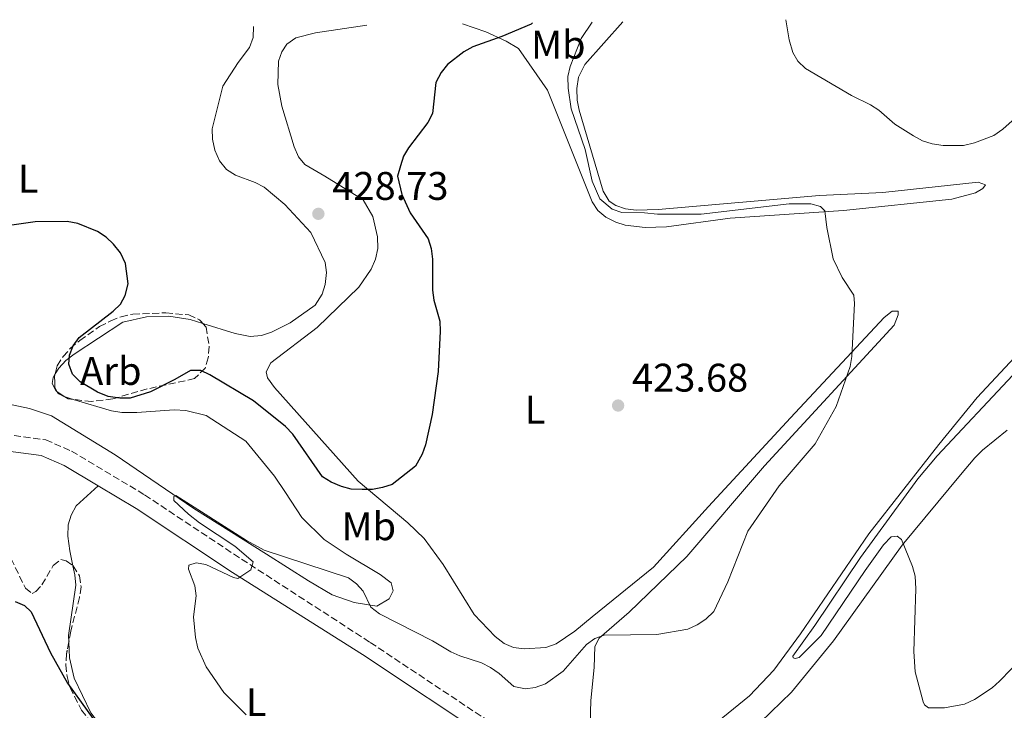
# Model space of a CAD drawing. Units: metres. Extents: x 587214 to 590664, y 4710474 to 4712830.
# Drawn here: x 588977 to 589224, y 4712638 to 4712811 of the extents above; entities that cross this region are included whole.
import ezdxf
from ezdxf.enums import TextEntityAlignment as Align

# ---------------------------------------------------------------- set-up
doc = ezdxf.new("R2010")
doc.units = ezdxf.units.M
doc.header["$MEASUREMENT"] = 0
doc.linetypes.add('DGN Style 3', pattern=[2.435890702152634, 1.739921930109024, -0.6959687720436097])
for name, color, linetype, lineweight in [('Camino', 7, 'DGN Style 3', 0), ('Cota de punto acotado terreno', 7, 'Continuous', 0), ('Curva de nivel directora', 30, 'Continuous', 30), ('Curva de nivel intermedia', 30, 'Continuous', 0), ('Etiqueta de uso rústico', 92, 'Continuous', 0), ('Etiqueta de zona arbolada', 92, 'Continuous', 0), ('Línea de cambio de uso (parcela vista)', 92, 'Continuous', 0), ('Margen derecho', 7, 'Continuous', 0), ('Punto acotado terreno (símbolo)', 7, 'Continuous', 0), ('Zona arbolada', 92, 'DGN Style 3', 0)]:
    doc.layers.add(name, color=color, linetype=linetype, lineweight=lineweight)
doc.styles.add('Style-Arial', font='arial.ttf')

# ---------------------------------------------------------------- blocks, each defined once
blk = doc.blocks.new('5PATER')
at = {"layer": 'Punto acotado terreno (símbolo)', "linetype": 'Continuous', "lineweight": 0}
h = blk.add_hatch(color=51, dxfattribs=at)
edge = h.paths.add_edge_path()
edge.add_ellipse((0, 0), major_axis=(-0.1095731443231308, -0.1110710700762829), ratio=0.9994222409660317, start_angle=0, end_angle=360)

msp = doc.modelspace()

# ---------------------------------------------------------------- linework, layer by layer
at = {"layer": 'Camino', "color": 7, "linetype": 'DGN Style 3', "lineweight": 0}
for points in [[(588955.1299999986, 4712707.08, 424.5800000000018), (588972.9699999976, 4712706.930000001, 423.100000000006), (588983.3299999977, 4712705.550000002, 422.7799999999988), (588989.8000000007, 4712702.730000001, 422.6900000000023), (589008.1600000005, 4712691.720000001, 422.1199999999955), (589032.4999999994, 4712675.58, 421.4700000000013)], [(589032.4999999994, 4712675.58, 421.4700000000013), (589064.7899999989, 4712654.67, 420.2400000000052), (589097.4299999992, 4712632.960000002, 419.1000000000058), (589114.98, 4712623.240000002, 419.1000000000058), (589125.1099999996, 4712618.380000002, 418.6900000000024), (589131.2699999999, 4712616.689999999, 418.6199999999955), (589137.5399999997, 4712615.470000002, 418.550000000003), (589147.0700000003, 4712614.53, 418.4600000000065), (589153.4600000007, 4712614.52, 418.4100000000036), (589159.8299999988, 4712614.980000002, 418.3600000000007), (589184.6799999995, 4712618.82, 418.3600000000007), (589205.5100000014, 4712623.030000002, 418.3600000000007), (589212.4400000004, 4712623.800000002, 418.5200000000042), (589219.4200000009, 4712623.970000002, 418.8099999999978), (589229.8399999992, 4712623.100000001, 419.4900000000052)]]:
    msp.add_polyline3d(points, dxfattribs=at)
at = {"layer": 'Curva de nivel directora', "color": 30, "linetype": 'Continuous', "lineweight": 30, "elevation": 425, "flags": 128}
for points in [[(589105.5199999984, 4712810.27), (589105.1499999996, 4712809.960000002), (589097.7800000003, 4712806.840000001), (589090.5099999991, 4712804.220000002), (589088.2499999994, 4712803.039999999), (589084.2199999993, 4712799.800000001), (589082.5699999997, 4712797.82), (589081.28, 4712795.320000002), (589080.3999999993, 4712787.5), (589079.2699999984, 4712785.27), (589074.4099999992, 4712778.930000001), (589073.1599999998, 4712776.770000001), (589072.3599999994, 4712774.340000002), (589071.6399999997, 4712771.74), (589072.7500000006, 4712767.190000001), (589074.8499999995, 4712762.570000002), (589079.3499999989, 4712756.050000001), (589080.0599999996, 4712753.65), (589080.3899999983, 4712750.890000002), (589080.3799999993, 4712743.140000001), (589080.7500000002, 4712740.670000001), (589082.2199999989, 4712735.320000002), (589082.3599999996, 4712732.820000002), (589081.8799999991, 4712722.720000003), (589080.3099999999, 4712711.910000001), (589078.6299999991, 4712704.310000001), (589077.82, 4712701.950000001), (589076.1799999994, 4712698.970000002), (589070.3200000009, 4712694.350000001), (589067.8499999989, 4712693.570000002), (589065.3900000001, 4712693.080000003), (589062.7599999993, 4712693.039999999), (589060.019999999, 4712693.190000001), (589057.6099999994, 4712693.83), (589054.9699999997, 4712694.940000001), (589052.8499999986, 4712696.270000001), (589045.3600000007, 4712707), (589043.480000001, 4712708.890000001), (589035.5300000004, 4712715.350000001), (589024.5199999998, 4712721.910000001), (589022.230000001, 4712722.930000001), (589019.6799999984, 4712722.970000001), (589015.7800000003, 4712720.750000001)], [(589015.7800000003, 4712720.750000001), (589009.6499999992, 4712717.580000001), (589004.5700000009, 4712715.980000001), (589001.9600000002, 4712715.99), (588999.0199999987, 4712716.480000001), (588996.3599999989, 4712717.560000001), (588992.0099999991, 4712720.160000001), (588990.0899999992, 4712722.029999999), (588989.1300000002, 4712724.560000001), (588989.3099999991, 4712726.850000001), (588990.25, 4712729.160000003), (588991.7099999996, 4712731.260000001), (589000.2599999993, 4712737.83), (589002.0799999987, 4712739.609999999), (589003.3100000002, 4712741.779999999), (589003.9999999986, 4712744.740000002), (589003.3999999998, 4712749.84), (589002.1500000001, 4712752.500000002), (589000.3899999988, 4712754.720000002), (588998.5400000003, 4712756.460000004), (588996.35, 4712757.910000001), (588991.3799999988, 4712759.92), (588988.6999999988, 4712760.41), (588980.6599999989, 4712760.289999999), (588959.6399999993, 4712757.289999999)], [(588975.7100000002, 4712664.910000003), (588978.0399999992, 4712663.970000001), (588979.6699999988, 4712662.340000001), (588984.5199999991, 4712652.060000001), (588988.7699999983, 4712644.480000002), (588998.6499999999, 4712630.7), (589000.4800000004, 4712628.690000001), (589004.4799999992, 4712625.480000001), (589008.829999999, 4712622.53), (589013.7100000005, 4712619.840000002), (589014.779999999, 4712618.200000001)]]:
    msp.add_lwpolyline(points, dxfattribs=at)
at = {"layer": 'Curva de nivel intermedia', "color": 30, "linetype": 'Continuous', "lineweight": 0, "flags": 128}
for points, elevation in [([(589120.4800000007, 4712810.46), (589117.7500000015, 4712806.369999999), (589114.9700000009, 4712799.36), (589114.400000001, 4712796.800000001), (589114.4800000014, 4712793.91), (589115.2000000011, 4712788.710000002), (589118.7100000004, 4712778.51), (589120.5099999997, 4712770.509999998), (589122.4200000007, 4712766.09), (589125.5099999999, 4712763.519999999), (589127.9800000018, 4712762.679999999), (589133.6300000002, 4712762.569999998), (589136.9299999994, 4712762.260000001), (589147.8400000016, 4712762.24), (589169.9000000005, 4712764.810000001), (589175.4000000014, 4712764.8), (589177.8300000009, 4712764.199999998), (589178.8500000001, 4712763.05), (589179.3900000011, 4712758.850000001), (589180.9700000014, 4712751.009999999), (589183.2300000011, 4712746.33), (589186.1300000001, 4712741.9), (589186.3700000015, 4712739.800000002), (589185.690000002, 4712726.46), (589185.2699999996, 4712723.989999999), (589181.7000000001, 4712713.96), (589176.4500000018, 4712704.57), (589167.3900000004, 4712694.019999998), (589159.6000000008, 4712682.59), (589154.5200000004, 4712669.869999999), (589150.9999999999, 4712662.399999999), (589149.0300000006, 4712660.52), (589146.8600000002, 4712659.050000001), (589144.5300000012, 4712658), (589136.7100000003, 4712656.670000001), (589123.5200000005, 4712656.480000001), (589121.1500000012, 4712655.67), (589119.0900000003, 4712654.17), (589113.2099999996, 4712647.49), (589108.7400000015, 4712644.300000001), (589106.2200000002, 4712643.319999999), (589103.7300000002, 4712643.020000001), (589100.7999999998, 4712643.609999998), (589097.1400000008, 4712646.859999998), (589094.9600000016, 4712648.36), (589092.7399999998, 4712649.520000001), (589087.2600000014, 4712651.279999999), (589084.9800000016, 4712652.33), (589080.4400000018, 4712655.05), (589067.1100000013, 4712661.869999999), (589064.9200000007, 4712663.550000001), (589063.040000001, 4712667.550000002), (589061.3700000013, 4712669.369999998), (589059.3500000007, 4712670.859999999), (589038.1600000011, 4712677.88), (589033.7600000001, 4712680.259999998), (589015.9600000014, 4712691.57), (589015.4900000021, 4712691.329999999)], 420), ([(589169.0900000014, 4712811.079999999), (589169.9100000017, 4712806.019999999), (589170.8500000006, 4712802.8), (589172.12, 4712800.640000001), (589174.0700000013, 4712798.810000001), (589185.5900000016, 4712792.04), (589190.3500000001, 4712789.699999999), (589192.4400000002, 4712788.32), (589196.4600000011, 4712784.869999999), (589201.1700000007, 4712781.939999999), (589203.4200000014, 4712780.619999998), (589205.8100000009, 4712779.890000001), (589208.5500000012, 4712779.449999999), (589213.7000000011, 4712779.489999999), (589216.4700000006, 4712780.16), (589221.2699999994, 4712782.029999998), (589223.5500000016, 4712783.57), (589225.9000000008, 4712785.71)], 415), ([(589226.0599999994, 4712721.800000002), (589207.0800000007, 4712701.499999999), (589202.2600000014, 4712695.75), (589187.8800000002, 4712675.989999999), (589176.4100000015, 4712658.949999998), (589170.8400000016, 4712651.25), (589170.9800000001, 4712650.81), (589171.4500000017, 4712650.630000001), (589172.4300000007, 4712650.92), (589177.9900000019, 4712656.449999999), (589188.9900000012, 4712672.739999999), (589193.5800000001, 4712679.159999998), (589195.5500000014, 4712681.159999999), (589197.04, 4712681.380000001), (589198.1700000011, 4712680.5), (589200.9100000014, 4712673.77), (589201.5500000007, 4712671.349999999), (589201.7400000007, 4712668.13), (589201.230000001, 4712652.430000001), (589201.6, 4712647.279999998), (589203.530000001, 4712639.769999998), (589203.900000002, 4712639.039999999), (589204.9500000004, 4712638.239999999), (589208.9100000011, 4712638.230000001), (589213.9600000004, 4712639.149999999), (589216.4400000015, 4712640.32), (589220.8499999992, 4712643.3), (589222.7600000004, 4712644.909999999), (589228.5700000017, 4712650.990000002)], 415), ([(589015.4900000021, 4712691.329999999), (589015.520000001, 4712690.300000001), (589019.1799999999, 4712686.859999998), (589021.9500000017, 4712684.689999999), (589030.7800000006, 4712678.83), (589035.4200000009, 4712674.909999999), (589034.8399999996, 4712672.939999999), (589031.5600000006, 4712670.739999998), (589030.5000000012, 4712670.96), (589023.560000001, 4712674.21), (589021.0900000011, 4712674.65), (589019.2699999994, 4712674.039999999), (589019.2000000001, 4712673.09), (589020.7900000016, 4712668.869999998), (589021.1200000001, 4712666.390000002), (589020.4500000018, 4712661.13), (589020.9000000011, 4712655.890000001), (589021.4800000022, 4712653.269999999), (589023.6100000001, 4712648.559999999), (589028.0500000014, 4712642.059999999), (589033.6700000007, 4712636.489999999)], 420.0000000000001)]:
    msp.add_lwpolyline(points, dxfattribs=dict(at, elevation=elevation))
at = {"layer": 'Línea de cambio de uso (parcela vista)', "color": 92, "linetype": 'Continuous', "lineweight": 0, "extrusion": (0.07595589215176238, 0.1599081035627882, 0.9842053143843426), "elevation": 798756.5562575177, "flags": 128}
msp.add_lwpolyline([(1489990.620241705, -4438300.927765778), (1489992.986102452, -4438300.569071104), (1489995.208132589, -4438300.965047429)], dxfattribs=at)
at = {"layer": 'Línea de cambio de uso (parcela vista)', "color": 92, "linetype": 'Continuous', "lineweight": 0}
for points in [[(589128.2300000004, 4712810.560000001, 419.8500000000058), (589118.6299999999, 4712799.84, 420.679999999993), (589117.0800000001, 4712796.609999999, 420.679999999993), (589116.6799999997, 4712793.810000001, 420.679999999993), (589116.7599999999, 4712790.869999999, 420.7700000000041), (589117.25, 4712788.350000001, 420.8500000000058), (589123.2400000002, 4712767.980000001, 421.4199999999983), (589124.79, 4712765.49, 421.5800000000018), (589126.4600000001, 4712764.390000001, 421.5800000000018), (589128.8600000005, 4712763.560000001, 421.5800000000018), (589131.5700000003, 4712763.230000001, 421.5800000000018), (589137.0499999998, 4712763.390000001, 421.5800000000018), (589177.54, 4712766.949999999, 419.6199999999953), (589193.4699999997, 4712767.66, 419.2100000000065), (589217.3799999999, 4712770.25, 418.4700000000012), (589219.2000000002, 4712769.560000001, 418.4700000000012), (589218.5700000003, 4712768.640000001, 418.4700000000012), (589216.7199999997, 4712767.609999999, 418.4700000000012), (589210.79, 4712765.960000001, 418.5599999999977), (589183.54, 4712763.119999999, 420.1100000000006), (589155.1100000005, 4712761.220000001, 422.4799999999959), (589139.1399999997, 4712759.029999999, 423.2200000000012), (589133.8200000003, 4712758.880000001, 423.4700000000012), (589128.8099999996, 4712759.470000001, 423.5500000000029), (589126.4199999999, 4712760.220000001, 423.6300000000047), (589123.9299999997, 4712761.449999999, 423.6300000000047), (589121.9100000003, 4712763.189999999, 423.5500000000029), (589120.4600000001, 4712765.359999999, 423.4700000000012), (589109.2400000002, 4712793.350000001, 423.6300000000047), (589101.9800000004, 4712803.859999999, 424.7700000000041), (589098.9000000004, 4712805.65, 425.429999999993), (589093.8300000001, 4712808.039999999, 426), (589087.9299999997, 4712810.039999999, 426.5800000000018)], [(589022.7664999999, 4712734.788799999, 427.0828000000038), (589030.9100000003, 4712732.230000001, 427.5500000000029), (589034.6900000004, 4712731.539999999, 427.4700000000012), (589037.4699999997, 4712731.789999999, 427.4700000000012), (589039.9800000004, 4712732.609999999, 427.4700000000012), (589044.7300000004, 4712734.980000001, 427.4700000000012), (589050.9600000001, 4712739.350000001, 428.0399999999936), (589052.7599999999, 4712742.109999999, 428.1300000000047), (589053.4900000002, 4712744.59, 428.1300000000047), (589053.7999999998, 4712747.550000001, 428.2100000000065), (589053.4800000004, 4712750.07, 428.2899999999936), (589049.8700000001, 4712757.65, 428.9400000000023), (589043.3399999999, 4712764.630000001, 429.1100000000006), (589038.1299999999, 4712769.039999999, 429.0299999999989), (589035.8799999999, 4712770.199999999, 428.9400000000023), (589030.9900000002, 4712772, 428.9400000000023), (589028.7400000002, 4712773.480000001, 428.9400000000023), (589026.9500000002, 4712775.630000001, 429.1900000000023), (589025.7999999998, 4712778.289999999, 429.2700000000041), (589025.2100000001, 4712781.060000001, 429.2700000000041), (589025.1299999999, 4712783.67, 429.3500000000058), (589027.7999999998, 4712794.4, 430.4199999999983), (589031.6200000001, 4712800.33, 430.4199999999983), (589034.5199999996, 4712804.109999999, 431.2299999999959), (589035.4199999999, 4712806.59, 431.2299999999959), (589035.5, 4712809.369999999, 431.2799999999989)], [(589063.9199999999, 4712809.730000001, 428.6300000000047), (589051.04, 4712807.77, 429.6000000000058), (589046.0800000001, 4712806.480000001, 429.679999999993), (589043.8399999999, 4712804.939999999, 429.7599999999948), (589042.5800000001, 4712803.02, 429.7599999999948), (589041.75, 4712800.619999999, 429.7599999999948), (589041.5999999996, 4712794.810000001, 429.6000000000058), (589042.5700000003, 4712789.350000001, 429.3600000000006), (589045.6600000003, 4712779.130000001, 429.0299999999989), (589046.79, 4712776.619999999, 428.7799999999989), (589048.4100000003, 4712774.710000001, 428.6999999999971), (589053.4000000004, 4712771.74, 428.6199999999953), (589062.9900000002, 4712765.800000001, 427.2299999999959), (589065.4800000004, 4712761.619999999, 427.0599999999977), (589066.6200000001, 4712756.5, 427.0599999999977), (589066.7000000002, 4712753.640000001, 427.0599999999977), (589066.1299999999, 4712750.92, 427.0599999999977), (589065.0499999998, 4712748.430000001, 427.0599999999977), (589061.9100000003, 4712743.92, 426.820000000007), (589051.4900000002, 4712733.789999999, 426.9799999999959), (589039.7999999998, 4712724.859999999, 427.7200000000012), (589038.6399999997, 4712722.609999999, 427.7200000000012), (589039.0099999999, 4712721.15, 427.7200000000012), (589040.7199999997, 4712718.66, 427.6399999999995), (589061.7800000003, 4712695.140000001, 426.570000000007), (589074.2000000002, 4712684.699999999, 426.3300000000018), (589078.3300000001, 4712680.810000001, 426.25), (589083.0999999996, 4712674.24, 425.5899999999965), (589090.8399999999, 4712661.699999999, 425.1000000000058), (589096.1600000003, 4712656.119999999, 424.7700000000041), (589098.4199999999, 4712654.390000001, 424.6900000000023), (589100.7400000002, 4712653.390000001, 424.3699999999953), (589103.4500000002, 4712653.060000001, 424.1199999999953), (589108.8399999999, 4712653.390000001, 423.4700000000012), (589111.4299999997, 4712654.359999999, 423.3800000000047), (589116.1699999999, 4712657.529999999, 423.3800000000047), (589120.4800000004, 4712661.09, 423.2200000000012), (589135.9100000003, 4712673.58, 423.5500000000029), (589149.7100000001, 4712688.789999999, 423.7899999999936), (589170.25, 4712711.08, 421.8300000000018), (589193.8200000003, 4712736.25, 421.0899999999965), (589195.8200000003, 4712737.859999999, 421.0099999999948), (589197.29, 4712737.9, 420.7700000000041), (589197.3200000003, 4712736.92, 420.679999999993), (589196.3300000001, 4712734.359999999, 420.679999999993), (589163.7300000004, 4712699.029999999, 422.070000000007), (589144.2599999999, 4712676.279999999, 422.8099999999977), (589129.7800000003, 4712662.27, 421.9900000000052), (589122.2800000003, 4712655.74, 420.5200000000041), (589121.1900000004, 4712653.67, 420.2700000000041), (589121.0199999996, 4712648.34, 420.0299999999989), (589120.1200000001, 4712640.050000001, 419.6199999999953)], [(588985.7445, 4712722.15, 424.6410999999935), (588986.5999999996, 4712723.58, 424.6900000000023), (588988.4199999999, 4712725.439999999, 424.7700000000041), (588990.4900000002, 4712727.060000001, 425.1000000000058), (589002.6699999999, 4712735.07, 425.8399999999965), (589008.5999999996, 4712736.41, 426.0800000000018), (589014.2400000002, 4712736.59, 426.3300000000018), (589019.5800000001, 4712735.789999999, 426.8999999999942), (589022.7664999999, 4712734.788799999, 427.0828000000038)], [(589120.1200000001, 4712640.050000001, 419.6199999999953), (589119.9600000001, 4712634.15, 419.5399999999936), (589120.2800000003, 4712631.619999999, 419.1300000000047), (589121.2999999998, 4712630.26, 419.0500000000029), (589123.4800000004, 4712628.689999999, 418.8800000000047), (589132.04, 4712626.890000001, 418.7200000000012), (589139.1500000004, 4712627.350000001, 418.7200000000012), (589144.8300000001, 4712628.99, 418.5599999999977), (589159.9400000004, 4712641.220000001, 418.3099999999977), (589166.1299999999, 4712647.699999999, 418.3099999999977), (589172.8200000003, 4712656.82, 418.3099999999977), (589189.9299999997, 4712681.949999999, 418.1499999999942), (589207.5199999996, 4712704.4, 418.1499999999942), (589217.1600000003, 4712716.220000001, 417.8999999999942), (589233.5, 4712733.810000001, 416.5099999999948)], [(588986.1401000004, 4712717.725400001, 424.5399000000034), (588985.8799999999, 4712717.91, 424.5299999999989), (588984.9299999997, 4712719.680000001, 424.6100000000006), (588985.2000000002, 4712721.24, 424.6100000000006), (588985.7445, 4712722.15, 424.6410999999935)], [(588954.54, 4712715.57, 425.179999999993), (588973.7199999997, 4712714.560000001, 424.4499999999971), (588979.2400000002, 4712713.439999999, 424.4499999999971), (588984.7800000003, 4712711.57, 424.1999999999971), (589000.8099999996, 4712701.789999999, 423.2200000000012), (589020.4800000004, 4712688.279999999, 419.1499999999942), (589038.7800000003, 4712676.850000001, 418.2200000000012)], [(589040.75, 4712696.470000001, 423.3800000000047), (589033.5899999999, 4712705.24, 424.2799999999989), (589023.6399999997, 4712711.699999999, 424.5299999999989), (589018.5300000003, 4712712.930000001, 424.4499999999971), (589015.5800000001, 4712713.07, 424.2799999999989), (589006.1900000004, 4712712.439999999, 424.1199999999953), (589002.4299999997, 4712712.4, 424.2799999999989), (588999.8799999999, 4712712.800000001, 424.2799999999989), (588990.2685000002, 4712715.7238, 424.5464999999967)], [(589224.6600000003, 4712707.970000001, 414.8999999999942), (589218.4299999997, 4712702.949999999, 414.9799999999959), (589216.5199999996, 4712701.02, 414.9799999999959), (589212.9600000001, 4712696.74, 414.9799999999959), (589198.2599999999, 4712679.119999999, 416.1300000000047), (589181.04, 4712655.039999999, 416.6199999999953), (589170.5300000003, 4712642.220000001, 416.8600000000006), (589160.1799999997, 4712632.17, 417.1900000000023), (589154.5099999999, 4712627.59, 417.3500000000058), (589153.5, 4712625.67, 417.3500000000058), (589153.5499999998, 4712623.789999999, 417.3500000000058), (589154.4400000004, 4712621.449999999, 417.3500000000058), (589155.9600000001, 4712619.939999999, 417.5200000000041), (589157.7699999996, 4712619.42, 417.5200000000041), (589160.6399999997, 4712619.34, 417.5200000000041), (589169.4600000001, 4712620, 417.3500000000058), (589192.9900000002, 4712624.380000001, 417.0299999999988), (589213.1399999997, 4712629.140000001, 417.1900000000023), (589216.1600000003, 4712629.470000001, 417.4400000000023), (589224.0499999998, 4712631.100000001, 417.6000000000058)], [(589038.7800000003, 4712676.850000001, 418.2200000000012), (589049.3099999996, 4712670.180000001, 418.7700000000041), (589055.2199999997, 4712666.619999999, 419.25), (589060.7400000002, 4712664.689999999, 419.6900000000023), (589066.4600000001, 4712663.800000001, 420.1399999999995), (589069.54, 4712665.630000001, 420.4100000000035), (589070.5300000003, 4712667.640000001, 420.5800000000018), (589070.0099999999, 4712669.600000001, 420.7299999999959), (589067.2800000003, 4712671.730000001, 421), (589058.7699999996, 4712676.83, 421.75), (589053.2000000002, 4712680.51, 421.8399999999965), (589047.5800000001, 4712686.050000001, 422.1900000000023), (589043.5599999996, 4712692.310000001, 422.6300000000047), (589040.75, 4712696.470000001, 423.3800000000047)], [(588990.1375000002, 4712673.9474, 423.570000000007), (588989.3499999996, 4712677.710000001, 423.320000000007), (588988.9000000004, 4712681.369999999, 423.2299999999959), (588988.9699999997, 4712684.24, 423.2299999999959), (588989.7100000001, 4712686.640000001, 423.1499999999942), (588991.0199999996, 4712688.970000001, 423.070000000007), (588996.54, 4712693.960000001, 422.4199999999983)], [(588989.1380000003, 4712654.793099999, 424.122199999998), (588989.0599999996, 4712656.42, 424.0500000000029), (588990.8600000005, 4712669.08, 423.8099999999977), (588990.6100000005, 4712671.689999999, 423.7200000000012), (588990.1375000002, 4712673.9474, 423.570000000007)], [(589037.8099999996, 4712619.57, 422.25), (589033.3700000001, 4712620.24, 422.3300000000018), (589025.4400000004, 4712622.430000001, 422.5), (589006.1100000005, 4712628.180000001, 424.0500000000029), (589000.4400000004, 4712631.27, 424.1300000000047), (588998.2599999999, 4712632.92, 424.1300000000047), (588996.3200000003, 4712634.82, 424.1300000000047), (588994.6900000004, 4712636.970000001, 424.1300000000047), (588990.4800000004, 4712645.67, 424.3000000000029), (588989.3300000001, 4712650.789999999, 424.3000000000029), (588989.1380000003, 4712654.793099999, 424.122199999998)]]:
    msp.add_polyline3d(points, dxfattribs=at)
at = {"layer": 'Margen derecho', "color": 7, "linetype": 'Continuous', "lineweight": 0, "extrusion": (0.07856216433317922, 0.07835396078003318, 0.9938252578624512), "elevation": 415950.8923427193, "flags": 128}
msp.add_lwpolyline([(2920866.000231013, -3721817.852480815), (2920855.298190243, -3721820.556241789), (2920826.781202445, -3721826.414390566)], dxfattribs=at)
at = {"layer": 'Margen derecho', "color": 7, "linetype": 'Continuous', "lineweight": 0}
for points in [[(588955.2499999994, 4712703.800000002, 424.5800000000018), (588972.6900000004, 4712702.869999999, 423.100000000006), (588982.2300000002, 4712701.600000001, 422.7799999999988), (588987.9400000012, 4712699.109999999, 422.6900000000023), (588996.5399999976, 4712693.960000002, 422.4199999999984)], [(589030.260000002, 4712672.2, 421.4700000000013), (589062.8099999985, 4712651.65, 420.2400000000052), (589095.5499999995, 4712629.870000001, 419.1000000000058), (589097.6999999997, 4712628.67, 419.1000000000058)]]:
    msp.add_polyline3d(points, dxfattribs=at)
at = {"layer": 'Zona arbolada', "color": 92, "linetype": 'DGN Style 3', "lineweight": 0, "elevation": 429.6999999999971, "flags": 128}
for points in [[(588986.1401000004, 4712717.725400001), (588985.6600000003, 4712718.720000001), (588985.5700000003, 4712721.42), (588985.7445, 4712722.15)], [(588990.2685000002, 4712715.7238), (588988.9500000002, 4712715.880000001), (588986.3600000005, 4712717.27), (588986.1401000004, 4712717.725400001)]]:
    msp.add_lwpolyline(points, dxfattribs=at)
at = {"layer": 'Zona arbolada', "color": 92, "linetype": 'DGN Style 3', "lineweight": 0}
msp.add_polyline3d([(589000.1600000003, 4712715.84, 429.7799999999989), (588994.8600000005, 4712715.180000001, 429.6999999999971), (588988.9500000002, 4712715.880000001, 429.6999999999971), (588986.3600000005, 4712717.27, 429.6999999999971), (588985.6600000003, 4712718.720000001, 429.6999999999971), (588985.5700000003, 4712721.42, 429.6999999999971), (588986.2199999997, 4712724.140000001, 429.6999999999971), (588987.7000000002, 4712726.480000001, 429.9499999999971), (588989.5099999999, 4712728.5, 430.1100000000006), (588991.9000000004, 4712730.539999999, 430.1900000000023), (588996.8600000005, 4712733.980000001, 430.1900000000023), (588999.6799999997, 4712735.460000001, 430.3500000000058), (589002.2599999999, 4712736.449999999, 430.679999999993), (589005.1900000004, 4712737.119999999, 430.929999999993), (589013.5199999996, 4712737.470000001, 431.3399999999965), (589019.2599999999, 4712736.92, 431.3399999999965), (589021.9199999999, 4712735.699999999, 431.3399999999965), (589023.6200000001, 4712733.869999999, 431.3399999999965), (589024.3499999996, 4712728.99, 431.4199999999983), (589024.1200000001, 4712726.119999999, 431.4199999999983), (589023.3899999997, 4712723.560000001, 431.4199999999983), (589020.6900000004, 4712720.930000001, 430.2700000000041), (589008.8300000001, 4712718.33, 430.1100000000006)], close=True, dxfattribs=at)
for points in [[(588985.7445, 4712722.15, 429.6999999999971), (588986.2199999997, 4712724.140000001, 429.6999999999971), (588987.7000000002, 4712726.480000001, 429.9499999999971), (588989.5099999999, 4712728.5, 430.1100000000006), (588991.9000000004, 4712730.539999999, 430.1900000000023), (588996.8600000005, 4712733.980000001, 430.1900000000023), (588999.6799999997, 4712735.460000001, 430.3500000000058), (589002.2599999999, 4712736.449999999, 430.679999999993), (589005.1900000004, 4712737.119999999, 430.929999999993), (589013.5199999996, 4712737.470000001, 431.3399999999965), (589019.2599999999, 4712736.92, 431.3399999999965), (589021.9199999999, 4712735.699999999, 431.3399999999965), (589022.7664999999, 4712734.788799999, 431.3399999999965)], [(589022.7664999999, 4712734.788799999, 431.3399999999965), (589023.6200000001, 4712733.869999999, 431.3399999999965), (589024.3499999996, 4712728.99, 431.4199999999983), (589024.1200000001, 4712726.119999999, 431.4199999999983), (589023.3899999997, 4712723.560000001, 431.4199999999983), (589020.6900000004, 4712720.930000001, 430.2700000000041), (589008.8300000001, 4712718.33, 430.1100000000006), (589000.1600000003, 4712715.84, 429.7799999999989), (588994.8600000005, 4712715.180000001, 429.6999999999971), (588990.2685000002, 4712715.7238, 429.6999999999971)], [(588965.5960999997, 4712674.983899999, 430.3500000000058), (588965.8099999996, 4712675.279999999, 430.3500000000058), (588967.7999999998, 4712677.140000001, 430.2700000000041), (588969.9600000001, 4712678.439999999, 430.2700000000041), (588972.1600000003, 4712678.76, 430.4400000000023), (588973.5800000001, 4712677.9, 430.3500000000058), (588978.2300000004, 4712668.32, 430.0299999999989), (588979.9100000003, 4712666.980000001, 429.9499999999971), (588980.8799999999, 4712667.430000001, 429.8600000000006), (588982.3799999999, 4712669.109999999, 429.5399999999936), (588985.25, 4712674.029999999, 429.2899999999936), (588987.1600000003, 4712675.49, 429.2100000000065), (588988.4800000004, 4712675.199999999, 429.1300000000047), (588990.1375000002, 4712673.9474, 429.1300000000047)], [(588973.5800000001, 4712677.9, 430.3500000000058), (588978.2300000004, 4712668.32, 430.0299999999989), (588979.9100000003, 4712666.980000001, 429.9499999999971), (588980.8799999999, 4712667.430000001, 429.8600000000006), (588982.3799999999, 4712669.109999999, 429.5399999999936), (588985.25, 4712674.029999999, 429.2899999999936), (588987.1600000003, 4712675.49, 429.2100000000065), (588988.4800000004, 4712675.199999999, 429.1300000000047), (588990.2400000002, 4712673.869999999, 429.1300000000047), (588991.7999999998, 4712671.380000001, 429.1300000000047), (588992.2100000001, 4712668.609999999, 429.2100000000065), (588991.8099999996, 4712665.980000001, 429.2899999999936), (588989.6299999999, 4712657.480000001, 429.1300000000047), (588988.5899999999, 4712651.800000001, 429.4600000000065), (588988.3600000005, 4712649.01, 429.7799999999989), (588988.7000000002, 4712646.08, 429.7799999999989), (588989.4400000004, 4712643.32, 429.7799999999989), (588992.3300000001, 4712637.689999999, 429.6199999999953), (588995.5800000001, 4712633.460000001, 429.2899999999936)], [(588990.1375000002, 4712673.9474, 429.1300000000047), (588990.2400000002, 4712673.869999999, 429.1300000000047), (588991.7999999998, 4712671.380000001, 429.1300000000047), (588992.2100000001, 4712668.609999999, 429.2100000000065), (588991.8099999996, 4712665.980000001, 429.2899999999936), (588989.6299999999, 4712657.480000001, 429.1300000000047), (588989.1380000003, 4712654.793099999, 429.2860999999976)], [(588989.1380000003, 4712654.793099999, 429.2860999999976), (588988.5899999999, 4712651.800000001, 429.4600000000065), (588988.3600000005, 4712649.01, 429.7799999999989), (588988.7000000002, 4712646.08, 429.7799999999989), (588989.4400000004, 4712643.32, 429.7799999999989), (588992.3300000001, 4712637.689999999, 429.6199999999953), (588995.5800000001, 4712633.460000001, 429.2899999999936), (588997.8600000005, 4712631.16, 429.2899999999936), (589002.4800000004, 4712627.550000001, 429.6999999999971), (589004.7300000004, 4712626.230000001, 429.8600000000006), (589014.7300000004, 4712623.130000001, 428.9600000000065), (589024.7599999999, 4712621.65, 428.3099999999977), (589034.0700000003, 4712619.75, 427.4100000000035)]]:
    msp.add_polyline3d(points, dxfattribs=at)

# ---------------------------------------------------------------- block references
at = {"layer": 'Punto acotado terreno (símbolo)', "color": 7, "linetype": 'Continuous', "lineweight": 0, "xscale": 10, "yscale": 10, "zscale": 10}
for p in [(589051.769999999, 4712762.320000002, 428.7299999999959), (589126.9999999984, 4712714.170000001, 423.679999999993)]:
    msp.add_blockref('5PATER', p, dxfattribs=at)

# ---------------------------------------------------------------- texts
at = {"layer": 'Cota de punto acotado terreno', "color": 7, "linetype": 'Continuous', "lineweight": 0, "style": 'Style-Arial'}
for s, p in [('428.73', (589055.2699999996, 4712765.82, 428.7299999999959)), ('423.68', (589130.499999999, 4712717.67, 423.679999999993))]:
    msp.add_text(s, height=7.000000000000002, dxfattribs=at).set_placement(p)
at = {"layer": 'Etiqueta de uso rústico', "color": 92, "linetype": 'Continuous', "lineweight": 0, "style": 'Style-Arial'}
for s, p in [('Mb', (589112.0002462419, 4712804.790010002, 422.3899999999995)), ('L', (588978.931420378, 4712771.15001, 426.0399999999936)), ('L', (589106.1814203793, 4712713.120010001, 424.3000000000029)), ('Mb', (589064.440246244, 4712683.850010002, 424.1399999999995)), ('L', (589036.16142038, 4712639.660010002, 420.1100000000006))]:
    msp.add_text(s, height=7.000000000000002, dxfattribs=at).set_placement(p, align=Align.MIDDLE_CENTER)
at = {"layer": 'Etiqueta de zona arbolada', "color": 92, "linetype": 'Continuous', "lineweight": 0, "style": 'Style-Arial'}
msp.add_text('Arb', height=7.000000000000002, dxfattribs=at).set_placement((588999.6835080866, 4712722.840010001, 425.1900000000023), align=Align.MIDDLE_CENTER)

doc.saveas('drawing.dxf')
